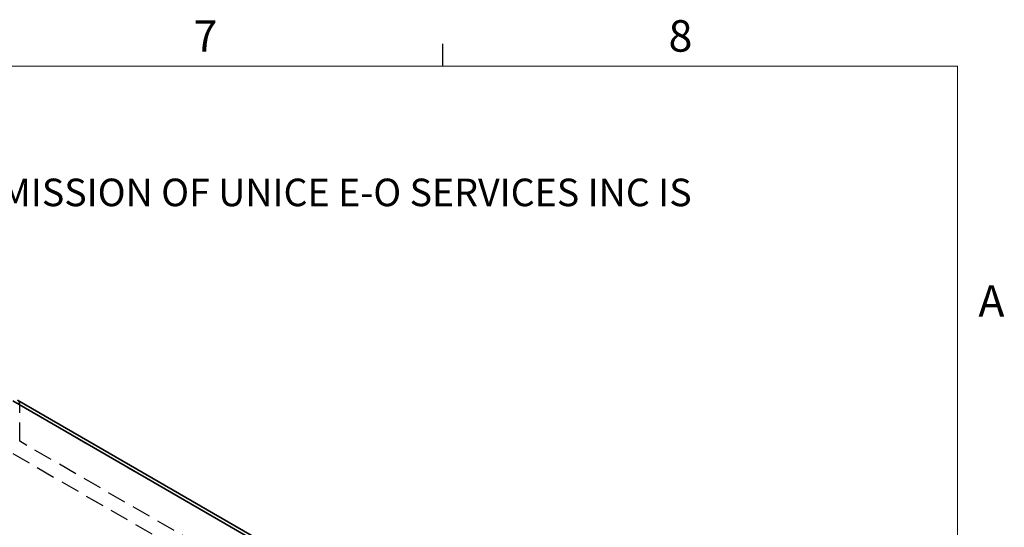
# Model space of a CAD drawing. Units: millimetres. Extents: x 5 to 289, y 4 to 204.
# Drawn here: x 223 to 289, y 170 to 204 of the extents above; entities that cross this region are included whole.
import ezdxf

# ---------------------------------------------------------------- set-up
doc = ezdxf.new("R2010")
doc.units = ezdxf.units.MM
doc.linetypes.add('HIDDEN', pattern=[1.905, 1.27, -0.635])
doc.styles.add('SLDTEXTSTYLE0', font='TXT', dxfattribs={"width": 0.605})

msp = doc.modelspace()

# ---------------------------------------------------------------- linework, layer by layer
at = {"color": 7, "linetype": 'Continuous', "lineweight": 25}
msp.add_line((251.1008, 201.372), (251.1008, 202.872), dxfattribs=at)
at = {"color": 7, "linetype": 'Continuous', "lineweight": 18}
for p, q in [((285.6908, 201.372), (8.6908, 201.372)), ((285.6908, 8.1152), (285.6908, 201.372))]:
    msp.add_line(p, q, dxfattribs=at)
at = {"color": 7, "linetype": 'Continuous', "lineweight": 35}
for p, q in [((278.7703, 146.2258), (222.2017, 178.8821)), ((279.1036, 146.2588), (222.535, 178.9152))]:
    msp.add_line(p, q, dxfattribs=at)
at = {"color": 7, "linetype": 'HIDDEN', "lineweight": 25}
for p, q in [((222.6731, 178.6099), (279.2417, 145.9536)), ((222.6731, 176.1603), (222.6731, 178.6099)), ((279.2417, 143.504), (222.6731, 176.1603)), ((222.2017, 175.3438), (278.7703, 142.6875))]:
    msp.add_line(p, q, dxfattribs=at)
msp.add_arc((222.356, 178.6503), 0.3197, 352.74417, 55.943649, dxfattribs=at)

# ---------------------------------------------------------------- texts
at = {"color": 7, "linetype": 'Continuous', "lineweight": 0, "attachment_point": 1, "style": 'SLDTEXTSTYLE0'}
for s, insert, char_height in [('8', (266.2788, 204.4534), 2.1167), ('7', (234.3631, 204.4534), 2.1167), ('THE INFORMATION CONTAINED IN THIS DRAWING IS THE SOLE PROPERTY OF UNICE E-O SERVICES INC. ANY REPRODUCTION IN PART OR AS A WHOLE WITHOUT THE WRITTEN PERMISSION OF UNICE E-O SERVICES INC IS', (12.2315, 193.8084), 1.8520833), ('A', (287.1024, 186.6425), 2.1167)]:
    msp.add_mtext(s, dxfattribs=dict(at, insert=insert, char_height=char_height))

doc.saveas('drawing.dxf')
